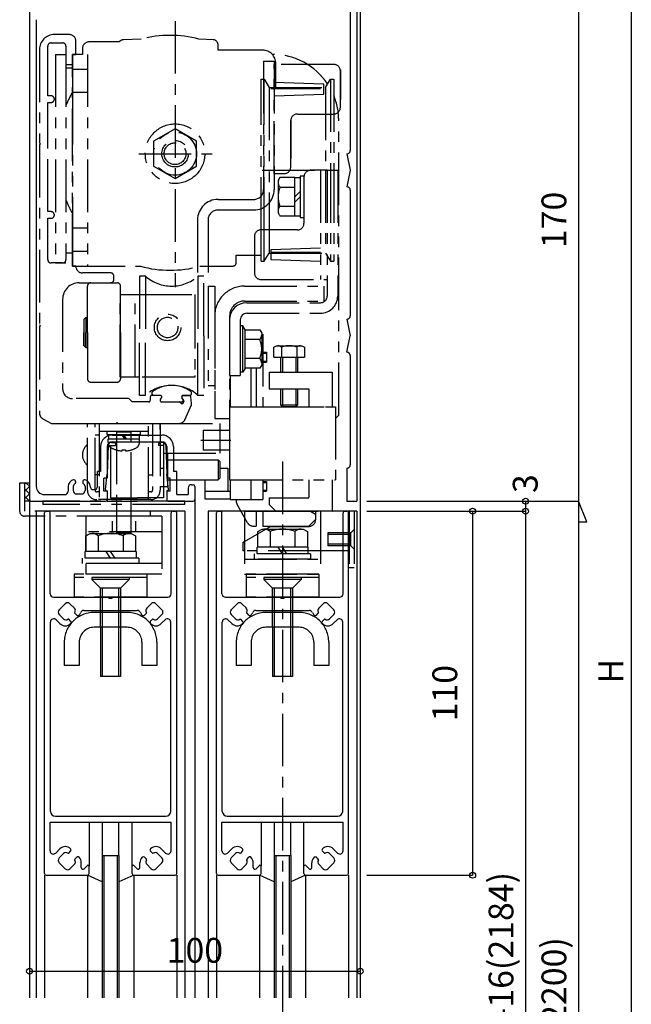
# Model space of a CAD drawing. Extents: x 5 to 956, y 5 to 1240.
# Drawn here: x 246 to 431, y 777 to 1074 of the extents above; entities that cross this region are included whole.
import ezdxf
from ezdxf.enums import TextEntityAlignment as Align

# ---------------------------------------------------------------- set-up
doc = ezdxf.new("R2010")
doc.units = 0
doc.header["$LTSCALE"] = 0.5
for name, pattern in [('CENTER', [50.8, 31.75, -6.35, 6.35, -6.35]), ('DASHED', [19.05, 12.7, -6.35]), ('PHANTOM', [63.5, 31.75, -6.35, 6.35, -6.35, 6.35, -6.35])]:
    doc.linetypes.add(name, pattern=pattern)
doc.layers.add('DANMEN', color=7, linetype='CONTINUOUS')
doc.layers.add('SUNPO', color=1, linetype='CONTINUOUS')
doc.styles.get("Standard").update_dxf_attribs({"font": 'txt.shx', "bigfont": 'extfont.shx'})

msp = doc.modelspace()

# ---------------------------------------------------------------- linework, layer by layer
at = {"layer": 'DANMEN', "color": 7, "linetype": 'CONTINUOUS'}
for p, q in [((348.44, 1098.66), (348.44, 928.66)), ((346.44, 1094.66), (346.44, 1034.66)), ((249.44, 1083.66), (249.44, 929.16)), ((349.44, 1082.16), (349.44, 778.66)), ((251.44, 1074.16), (251.44, 933.16)), ((345.44, 1033.66), (346.44, 1028.66)), ((346.44, 1028.66), (345.44, 1023.66)), ((346.44, 1022.66), (346.44, 984.66)), ((309.94, 983.46), (309.94, 966.66)), ((313.14, 983.46), (313.14, 966.66)), ((345.44, 983.66), (346.44, 978.66)), ((345.44, 973.66), (346.44, 978.66)), ((346.44, 972.66), (346.44, 939.66)), ((309.94, 966.66), (313.14, 966.66)), ((274.21, 946.46), (274.94, 946.46)), ((274.44, 948.66), (289.44, 948.66)), ((274.44, 946.66), (289.44, 946.66)), ((289.68, 946.46), (288.94, 946.46)), ((270.94, 945.16), (270.94, 937.66)), ((273.21, 945.49), (272.94, 936.86)), ((272.94, 945.16), (272.94, 935.66)), ((273.94, 945.46), (275.44, 945.46)), ((273.94, 945.46), (273.94, 929.66)), ((275.44, 945.96), (275.44, 945.46)), ((288.44, 945.96), (288.44, 945.46)), ((289.94, 945.46), (288.44, 945.46)), ((289.94, 945.46), (289.94, 929.66)), ((290.67, 945.49), (290.94, 936.86)), ((290.94, 945.16), (290.94, 935.66)), ((292.94, 945.16), (292.94, 937.66)), ((270.94, 937.66), (269.94, 937.66)), ((269.94, 933.16), (269.94, 937.66)), ((293.94, 937.66), (292.94, 937.66)), ((293.94, 930.66), (293.94, 937.66)), ((345.44, 938.66), (345.44, 928.66)), ((247.94, 933.9), (248.21, 934.16)), ((249.44, 933.17), (248.45, 934.16)), ((263.34, 934.66), (263.34, 934.2)), ((265.54, 934.66), (265.54, 934.2)), ((272.94, 935.66), (271.94, 935.66)), ((271.94, 931.66), (271.94, 935.66)), ((272.45, 932.2), (272.94, 936.86)), ((291.44, 932.2), (290.94, 936.86)), ((291.94, 935.66), (290.94, 935.66)), ((291.94, 931.66), (291.94, 935.66)), ((247.94, 931.65), (249.44, 933.15)), ((249.44, 930.92), (247.94, 932.42)), ((261.14, 933.19), (261.14, 931.66)), ((262.64, 933.11), (262.64, 931.86)), ((266.24, 933.11), (266.24, 931.86)), ((267.74, 933.19), (267.74, 933.16)), ((268.74, 932.16), (268.94, 932.16)), ((272.94, 931.66), (271.94, 931.66)), ((272.63, 931.89), (272.94, 931.76)), ((272.94, 931.76), (272.94, 928.66)), ((272.94, 931.66), (272.94, 929.16)), ((291.25, 931.89), (290.94, 931.76)), ((290.94, 931.76), (290.94, 928.66)), ((290.94, 931.66), (290.94, 929.16)), ((291.94, 931.66), (290.94, 931.66)), ((297.44, 932.66), (297.44, 930.66)), ((298.44, 933.66), (298.94, 933.66)), ((299.44, 933.16), (299.44, 929.16)), ((247.94, 929.41), (249.44, 930.91)), ((249.44, 928.68), (247.94, 930.18)), ((249.44, 929.16), (249.44, 778.66)), ((249.94, 928.66), (272.44, 928.66)), ((253.94, 930.66), (260.14, 930.66)), ((263.64, 930.86), (265.24, 930.86)), ((272.94, 928.66), (281.94, 928.66)), ((273.94, 929.66), (281.94, 929.66)), ((289.94, 929.66), (281.94, 929.66)), ((290.94, 928.66), (281.94, 928.66)), ((291.44, 928.66), (298.94, 928.66)), ((293.94, 930.66), (297.44, 930.66)), ((299.44, 929.16), (299.44, 778.66)), ((345.44, 928.66), (348.44, 928.66)), ((296.44, 925.66), (251.44, 925.66)), ((251.44, 925.66), (251.44, 778.66)), ((254.44, 925.66), (255.14, 925.66)), ((292.74, 925.66), (293.44, 925.66)), ((296.44, 925.66), (296.44, 778.66)), ((348.44, 925.66), (303.44, 925.66)), ((303.44, 925.66), (303.44, 778.66)), ((306.44, 925.66), (307.14, 925.66)), ((344.74, 925.66), (345.44, 925.66)), ((348.44, 925.66), (348.44, 778.66)), ((253.94, 816.16), (253.94, 925.16)), ((255.64, 900.66), (255.64, 925.16)), ((289.45, 924.16), (266.45, 924.16)), ((266.45, 924.16), (266.45, 913.46)), ((292.24, 900.66), (292.24, 925.16)), ((293.94, 816.16), (293.94, 925.16)), ((305.94, 816.16), (305.94, 925.16)), ((307.64, 900.66), (307.64, 925.16)), ((344.24, 900.66), (344.24, 925.16)), ((345.94, 816.16), (345.94, 925.16)), ((266.45, 909.86), (266.45, 906.66)), ((289.45, 906.66), (266.45, 906.66)), ((256.64, 899.66), (273.44, 899.66)), ((273.44, 899.36), (273.44, 899.66)), ((273.44, 899.36), (274.44, 899.36)), ((274.44, 899.36), (274.44, 899.66)), ((274.44, 899.66), (291.24, 899.66)), ((308.64, 899.66), (325.44, 899.66)), ((325.44, 899.36), (325.44, 899.66)), ((325.44, 899.36), (326.44, 899.36)), ((326.44, 899.36), (326.44, 899.66)), ((326.44, 899.66), (343.24, 899.66)), ((258.4, 895.87), (260.24, 897.71)), ((261.65, 897.71), (263, 896.36)), ((265.85, 895.66), (282.03, 895.66)), ((284.89, 896.36), (286.24, 897.71)), ((287.65, 897.71), (289.49, 895.87)), ((310.4, 895.87), (312.24, 897.71)), ((313.65, 897.71), (315, 896.36)), ((317.85, 895.66), (334.03, 895.66)), ((336.89, 896.36), (338.24, 897.71)), ((339.65, 897.71), (341.49, 895.87)), ((258.61, 891.7), (257.45, 892.86)), ((259.74, 893.11), (258.4, 894.45)), ((261.86, 892.4), (261.29, 892.98)), ((263.12, 894.82), (263.7, 894.24)), ((284.19, 894.24), (284.76, 894.82)), ((286.6, 892.98), (286.03, 892.4)), ((289.49, 894.45), (288.15, 893.11)), ((290.44, 892.86), (289.28, 891.7)), ((310.61, 891.7), (309.45, 892.86)), ((311.74, 893.11), (310.4, 894.45)), ((313.86, 892.4), (313.29, 892.98)), ((315.12, 894.82), (315.7, 894.24)), ((336.19, 894.24), (336.76, 894.82)), ((338.6, 892.98), (338.03, 892.4)), ((341.49, 894.45), (340.15, 893.11)), ((342.44, 892.86), (341.28, 891.7)), ((255.74, 834.96), (255.74, 892.15)), ((292.14, 834.96), (292.14, 892.15)), ((307.74, 834.96), (307.74, 892.15)), ((344.14, 834.96), (344.14, 892.15)), ((257.24, 833.46), (290.64, 833.46)), ((309.24, 833.46), (342.64, 833.46)), ((255.64, 823.07), (255.64, 831.66)), ((255.64, 831.66), (292.24, 831.66)), ((267.44, 831.66), (267.44, 818.36)), ((271.44, 831.66), (271.44, 821.66)), ((276.44, 821.66), (276.44, 831.66)), ((280.44, 818.36), (280.44, 831.66)), ((292.24, 823.07), (292.24, 831.66)), ((307.64, 823.07), (307.64, 831.66)), ((307.64, 831.66), (344.24, 831.66)), ((319.44, 831.66), (319.44, 818.36)), ((323.44, 831.66), (323.44, 821.66)), ((328.44, 821.66), (328.44, 831.66)), ((332.44, 818.36), (332.44, 831.66)), ((344.24, 823.07), (344.24, 831.66)), ((257.35, 822.37), (258.61, 823.63)), ((258.4, 820.87), (259.74, 822.21)), ((261.29, 822.34), (261.86, 822.92)), ((271.44, 821.66), (276.44, 821.66)), ((271.44, 821.66), (271.44, 778.66)), ((271.94, 821.66), (271.94, 778.66)), ((275.94, 821.66), (275.94, 778.66)), ((276.44, 821.66), (276.44, 778.66)), ((286.03, 822.92), (286.6, 822.34)), ((288.15, 822.21), (289.49, 820.87)), ((289.28, 823.63), (290.54, 822.37)), ((309.35, 822.37), (310.61, 823.63)), ((310.4, 820.87), (311.74, 822.21)), ((313.29, 822.34), (313.86, 822.92)), ((323.44, 821.66), (328.44, 821.66)), ((323.44, 821.66), (323.44, 778.66)), ((323.94, 821.66), (323.94, 778.66)), ((327.94, 821.66), (327.94, 778.66)), ((328.44, 821.66), (328.44, 778.66)), ((338.03, 822.92), (338.6, 822.34)), ((340.15, 822.21), (341.49, 820.87)), ((341.28, 823.63), (342.54, 822.37)), ((260.24, 817.61), (258.4, 819.45)), ((263, 818.96), (261.65, 817.61)), ((263.7, 821.08), (263.12, 820.5)), ((265.08, 817.96), (265.08, 819.45)), ((266.94, 818.58), (265.93, 817.6)), ((267.44, 816.16), (267.44, 818.36)), ((280.44, 816.16), (280.44, 818.36)), ((280.95, 818.58), (281.96, 817.6)), ((282.81, 817.96), (282.81, 819.45)), ((284.76, 820.5), (284.19, 821.08)), ((286.24, 817.61), (284.89, 818.96)), ((289.49, 819.45), (287.65, 817.61)), ((312.24, 817.61), (310.4, 819.45)), ((315, 818.96), (313.65, 817.61)), ((315.7, 821.08), (315.12, 820.5)), ((317.08, 817.96), (317.08, 819.45)), ((318.94, 818.58), (317.93, 817.6)), ((319.44, 816.16), (319.44, 818.36)), ((332.44, 816.16), (332.44, 818.36)), ((332.95, 818.58), (333.96, 817.6)), ((334.81, 817.96), (334.81, 819.45)), ((336.76, 820.5), (336.19, 821.08)), ((338.24, 817.61), (336.89, 818.96)), ((341.49, 819.45), (339.65, 817.61)), ((253.94, 815.66), (253.94, 778.66)), ((254.44, 815.66), (266.94, 815.66)), ((271.44, 813.66), (266.94, 815.66)), ((266.94, 815.66), (266.94, 778.66)), ((280.94, 815.66), (276.44, 813.66)), ((280.94, 815.66), (293.44, 815.66)), ((280.94, 815.66), (280.94, 778.66)), ((293.94, 815.66), (293.94, 778.66)), ((305.94, 815.66), (305.94, 778.66)), ((306.44, 815.66), (318.94, 815.66)), ((323.44, 813.66), (318.94, 815.66)), ((318.94, 815.66), (318.94, 778.66)), ((332.94, 815.66), (328.44, 813.66)), ((332.94, 815.66), (345.44, 815.66)), ((332.94, 815.66), (332.94, 778.66)), ((345.94, 815.66), (345.94, 778.66))]:
    msp.add_line(p, q, dxfattribs=at)
at = {"layer": 'DANMEN', "color": 7, "linetype": 'CENTER'}
for p, q in [((293.44, 1073.73), (293.44, 993.36)), ((282.44, 1033.67), (307.34, 1033.67)), ((325.94, 940.64), (325.94, 569.04)), ((262.94, 906.66), (262.94, 899.66)), ((284.94, 906.66), (262.94, 906.66)), ((284.94, 905.66), (262.94, 905.66)), ((268.29, 905.66), (268.29, 905.01)), ((279.59, 905.66), (268.29, 905.66)), ((279.59, 905.01), (268.29, 905.01)), ((268.29, 905.01), (270.94, 902.36)), ((279.59, 905.01), (276.94, 902.36)), ((279.59, 905.66), (279.59, 905.01)), ((284.94, 906.66), (284.94, 899.66)), ((314.94, 906.66), (314.94, 899.66)), ((336.94, 906.66), (314.94, 906.66)), ((336.94, 905.66), (314.94, 905.66)), ((320.29, 905.66), (320.29, 905.01)), ((331.59, 905.66), (320.29, 905.66)), ((331.59, 905.01), (320.29, 905.01)), ((320.29, 905.01), (322.94, 902.36)), ((331.59, 905.01), (328.94, 902.36)), ((331.59, 905.66), (331.59, 905.01)), ((336.94, 906.66), (336.94, 899.66)), ((276.94, 902.36), (270.94, 902.36)), ((270.94, 890.57), (270.94, 902.36)), ((271.54, 890.57), (271.54, 902.36)), ((276.34, 902.36), (276.34, 890.57)), ((276.94, 902.36), (276.94, 890.57)), ((328.94, 902.36), (322.94, 902.36)), ((322.94, 890.57), (322.94, 902.36)), ((323.54, 890.57), (323.54, 902.36)), ((328.34, 902.36), (328.34, 890.57)), ((328.94, 902.36), (328.94, 890.57)), ((284.94, 899.66), (262.94, 899.66)), ((336.94, 899.66), (314.94, 899.66)), ((278.94, 895.07), (268.94, 895.07)), ((330.94, 895.07), (320.94, 895.07)), ((278.94, 890.57), (268.94, 890.57)), ((270.94, 890.57), (270.94, 875.66)), ((271.54, 875.66), (271.54, 890.57)), ((276.34, 890.57), (276.34, 875.66)), ((276.94, 890.57), (276.94, 875.66)), ((330.94, 890.57), (320.94, 890.57)), ((322.94, 890.57), (322.94, 875.66)), ((323.54, 875.66), (323.54, 890.57)), ((328.34, 890.57), (328.34, 875.66)), ((328.94, 890.57), (328.94, 875.66)), ((259.94, 886.07), (259.94, 879.07)), ((264.44, 886.07), (264.44, 879.07)), ((283.44, 886.07), (283.44, 879.07)), ((287.94, 886.07), (287.94, 879.07)), ((311.94, 886.07), (311.94, 879.07)), ((316.44, 886.07), (316.44, 879.07)), ((335.44, 886.07), (335.44, 879.07)), ((339.94, 886.07), (339.94, 879.07)), ((264.44, 879.07), (259.94, 879.07)), ((287.94, 879.07), (283.44, 879.07)), ((316.44, 879.07), (311.94, 879.07)), ((339.94, 879.07), (335.44, 879.07)), ((276.94, 875.66), (270.94, 875.66)), ((328.94, 875.66), (322.94, 875.66))]:
    msp.add_line(p, q, dxfattribs=at)
at = {"layer": 'DANMEN', "color": 7, "linetype": 'PHANTOM'}
for p, q in [((261.44, 1069.66), (256.94, 1069.66)), ((261.44, 1069.66), (256.94, 1069.66)), ((283.22, 1068.28), (277.87, 1068.09)), ((304.97, 1068.11), (300.67, 1068.28)), ((252.44, 1065.16), (252.44, 1036.96)), ((252.44, 1065.16), (252.44, 1036.96)), ((254.94, 1051.16), (254.94, 1066.16)), ((254.94, 1051.16), (254.94, 1066.16)), ((255.94, 1067.16), (259.44, 1067.16)), ((255.94, 1067.16), (259.44, 1067.16)), ((260.44, 1066.16), (260.44, 1060.66)), ((260.44, 1066.16), (260.44, 1060.66)), ((260.44, 1066.16), (260.44, 1059.66)), ((263.44, 1063.66), (263.44, 1067.66)), ((263.44, 1063.66), (263.44, 1067.66)), ((263.44, 1063.66), (263.44, 1067.66)), ((265.44, 1065.44), (265.44, 1063.66)), ((276.47, 1067.44), (267.44, 1067.44)), ((306.44, 1064.95), (306.44, 1066.58)), ((257.24, 1063.66), (260.44, 1063.66)), ((257.24, 1063.66), (257.24, 1000.66)), ((260.44, 1063.66), (260.44, 1000.66)), ((262.44, 1063.66), (263.44, 1063.66)), ((262.44, 1060.66), (262.44, 1063.66)), ((262.44, 1063.66), (263.44, 1063.66)), ((262.44, 1060.66), (262.44, 1063.66)), ((262.44, 1063.66), (263.44, 1063.66)), ((262.44, 1059.66), (262.44, 1063.66)), ((265.44, 1063.66), (262.44, 1063.66)), ((262.44, 1063.66), (262.44, 1052.32)), ((262.44, 999.66), (262.44, 1063.66)), ((266.94, 1063.66), (266.94, 999.66)), ((319.94, 1064.95), (306.44, 1064.95)), ((322.89, 1063.66), (322.94, 1063.66)), ((260.44, 1060.66), (262.44, 1060.66)), ((260.44, 1060.66), (262.44, 1060.66)), ((260.44, 1059.66), (262.44, 1059.66)), ((266.94, 1059.16), (262.44, 1059.16)), ((320.24, 1061.66), (323.44, 1061.66)), ((320.24, 1061.66), (320.24, 1022.86)), ((323.44, 1061.66), (323.44, 1022.86)), ((341.44, 1060.66), (323.44, 1060.66)), ((323.44, 1027.66), (323.44, 1060.66)), ((323.94, 1053.66), (323.94, 1060.95)), ((319.44, 1056.16), (320.44, 1056.16)), ((319.44, 1010.66), (319.44, 1056.16)), ((320.44, 1056.16), (321.94, 1053.66)), ((320.44, 1010.66), (320.44, 1056.16)), ((338.94, 1053.66), (340.44, 1056.16)), ((340.44, 1056.16), (341.44, 1056.16)), ((340.44, 1056.16), (340.44, 1028.66)), ((341.44, 1056.16), (341.44, 1028.66)), ((343.44, 1059.03), (343.44, 1050.03)), ((343.44, 1047.66), (343.44, 1058.66)), ((321.94, 1053.66), (338.94, 1053.66)), ((321.94, 1053.66), (321.94, 1010.66)), ((322.44, 1053.38), (337.44, 1053.38)), ((338.44, 1054.66), (323.44, 1055.16)), ((338.44, 1051.66), (338.44, 1054.66)), ((338.94, 1053.66), (338.94, 1028.66)), ((255.94, 1051.16), (254.94, 1051.16)), ((255.94, 1051.16), (254.94, 1051.16)), ((262.44, 1052.32), (262.44, 1015.56)), ((266.94, 1052.16), (262.44, 1052.16)), ((323.44, 1051.16), (338.44, 1051.66)), ((254.94, 1049.16), (255.94, 1049.16)), ((254.94, 1049.16), (255.94, 1049.16)), ((254.94, 1035.87), (254.94, 1049.16)), ((254.94, 1035.87), (254.94, 1049.16)), ((328.44, 1044.23), (328.44, 1032.23)), ((330.44, 1045.66), (341.44, 1045.66)), ((328.44, 1029.66), (328.44, 1043.66)), ((342.94, 954.66), (342.94, 1043.66)), ((293.44, 1041.17), (286.94, 1037.42)), ((299.94, 1037.42), (293.44, 1041.17)), ((252.44, 1036.96), (252.74, 1036.66)), ((252.44, 1036.96), (252.74, 1036.66)), ((252.74, 1036.66), (252.44, 1036.36)), ((252.74, 1036.66), (252.44, 1036.36)), ((252.44, 1036.36), (252.44, 981.96)), ((252.44, 1036.36), (252.44, 981.96)), ((254.94, 1016.16), (254.94, 1036.36)), ((254.94, 1016.16), (254.94, 1036.36)), ((286.94, 1037.42), (286.94, 1029.91)), ((299.94, 1029.91), (299.94, 1037.42)), ((286.94, 1029.91), (293.44, 1026.16)), ((293.44, 1026.16), (299.94, 1029.91)), ((319.79, 1028.66), (343.13, 1028.66)), ((323.44, 1027.66), (326.44, 1027.66)), ((325.09, 1026.43), (324.64, 1025.66)), ((329.64, 1026.43), (325.09, 1026.43)), ((329.64, 1026.43), (331.24, 1026.43)), ((329.64, 1014.89), (329.64, 1026.43)), ((332.44, 1026.93), (331.24, 1026.93)), ((331.24, 1026.93), (331.24, 1014.39)), ((332.44, 1026.66), (332.44, 1012.66)), ((339.44, 1028.66), (334.44, 1028.66)), ((337.44, 1028.66), (337.44, 995.66)), ((338.94, 1028.66), (338.94, 1003.66)), ((339.44, 1028.66), (342.64, 1028.66)), ((339.44, 1028.66), (339.44, 990.66)), ((340.44, 1028.66), (340.44, 1001.16)), ((341.44, 1028.66), (341.44, 1001.16)), ((342.64, 1028.66), (342.64, 990.66)), ((324.64, 1025.66), (324.64, 1015.66)), ((325.09, 1023.55), (329.64, 1023.55)), ((329.64, 1020.66), (331.24, 1022.26)), ((329.64, 1019.06), (331.24, 1020.66)), ((306.44, 1019.86), (317.24, 1019.86)), ((325.09, 1017.77), (329.64, 1017.77)), ((255.94, 1016.16), (254.94, 1016.16)), ((255.94, 1016.16), (254.94, 1016.16)), ((262.44, 1015.56), (262.44, 999.66)), ((306.44, 1016.66), (317.24, 1016.66)), ((325.09, 1014.89), (329.64, 1014.89)), ((329.64, 1014.89), (331.24, 1014.89)), ((254.94, 1014.16), (255.94, 1014.16)), ((254.94, 1014.16), (255.94, 1014.16)), ((254.94, 1001.66), (254.94, 1014.16)), ((254.94, 1001.66), (254.94, 1014.16)), ((300.24, 1013.66), (300.24, 996.27)), ((303.44, 1013.66), (303.44, 996.06)), ((331.24, 1014.39), (332.44, 1014.39)), ((266.94, 1011.16), (262.44, 1011.16)), ((317.44, 1008.66), (317.44, 997.66)), ((330.44, 1010.66), (319.44, 1010.66)), ((319.44, 1001.16), (319.44, 1010.66)), ((320.44, 1001.16), (320.44, 1010.66)), ((321.94, 1010.66), (321.94, 1003.66)), ((260.44, 1003.66), (260.44, 1001.66)), ((262.44, 1003.66), (260.44, 1003.66)), ((262.44, 1003.66), (260.44, 1003.66)), ((260.44, 1003.66), (260.44, 1001.66)), ((266.94, 1004.16), (262.44, 1004.16)), ((262.44, 999.66), (262.44, 1003.66)), ((262.44, 999.66), (262.44, 1003.66)), ((311.94, 1000.73), (311.94, 1002.97)), ((311.94, 1002.97), (317.44, 1002.97)), ((317.44, 1002.97), (319.44, 1002.97)), ((320.44, 1001.16), (321.94, 1003.66)), ((321.94, 1003.66), (338.94, 1003.66)), ((337.44, 1005.16), (322.44, 1004.66)), ((322.44, 1004.66), (322.44, 1001.66)), ((322.44, 1003.93), (337.44, 1003.93)), ((338.94, 1003.66), (340.44, 1001.16)), ((259.44, 1000.66), (255.94, 1000.66)), ((257.24, 1000.66), (260.44, 1000.66)), ((263.44, 999.66), (262.44, 999.66)), ((263.44, 999.66), (262.44, 999.66)), ((262.44, 999.66), (282.99, 999.66)), ((300.9, 999.66), (310.97, 999.73)), ((319.44, 1001.16), (320.44, 1001.16)), ((322.44, 1001.66), (337.44, 1001.16)), ((340.44, 1001.16), (341.44, 1001.16)), ((273.94, 997.66), (265.44, 997.66)), ((274.94, 995.66), (274.94, 996.65)), ((284.51, 996.66), (282.69, 996.66)), ((282.69, 996.66), (282.69, 978.66)), ((284.51, 996.66), (284.51, 978.66)), ((302.19, 996.66), (300.38, 996.66)), ((300.38, 996.66), (300.38, 978.66)), ((302.19, 978.66), (302.19, 996.66)), ((264.44, 994.66), (273.94, 994.66)), ((266.94, 979.66), (266.94, 993.66)), ((267.94, 994.66), (275.94, 994.66)), ((273.89, 994.68), (273.86, 994.68)), ((276.94, 979.66), (276.94, 993.66)), ((303.44, 993.66), (305.44, 993.66)), ((303.44, 993.66), (303.44, 963.66)), ((305.44, 993.66), (305.44, 953.66)), ((314.44, 993.66), (338.44, 993.66)), ((314.44, 993.66), (338.44, 993.66)), ((319.44, 995.66), (339.44, 995.66)), ((338.44, 993.66), (338.44, 989.16)), ((338.44, 993.66), (338.44, 989.16)), ((276.89, 966.16), (276.89, 991.16)), ((276.89, 966.16), (276.89, 991.16)), ((276.89, 991.16), (282.69, 991.16)), ((281.39, 966.16), (281.39, 991.16)), ((282.69, 991.16), (299.39, 991.16)), ((299.39, 991.16), (299.39, 990.66)), ((259.44, 989.66), (259.44, 962.66)), ((299.39, 990.66), (299.39, 966.66)), ((314.44, 989.16), (338.44, 989.16)), ((314.44, 989.16), (338.44, 989.16)), ((315.14, 988.66), (337.44, 988.66)), ((315.14, 985.46), (337.44, 985.46)), ((252.44, 981.96), (252.74, 981.66)), ((265.84, 983.66), (265.84, 975.66)), ((265.84, 983.66), (265.84, 979.66)), ((266.44, 984.16), (265.94, 983.66)), ((266.44, 984.16), (265.94, 983.66)), ((266.44, 984.16), (266.94, 984.16)), ((266.44, 984.16), (266.44, 975.16)), ((266.44, 984.16), (266.94, 984.16)), ((266.44, 984.16), (266.44, 979.66)), ((305.44, 984.66), (305.44, 953.66)), ((309.94, 984.66), (309.94, 953.66)), ((309.94, 984.66), (309.94, 935.16)), ((252.74, 981.66), (252.44, 981.36)), ((252.44, 981.35), (252.44, 955.32)), ((265.84, 975.66), (265.84, 979.66)), ((266.44, 975.16), (266.44, 979.66)), ((266.94, 979.66), (266.94, 965.66)), ((276.94, 979.66), (276.94, 965.66)), ((313.94, 981.66), (313.14, 981.66)), ((313.14, 981.66), (313.14, 967.66)), ((314.64, 980.43), (313.94, 981.66)), ((313.94, 967.66), (313.94, 981.66)), ((314.64, 968.89), (314.64, 980.43)), ((314.64, 980.43), (319.06, 980.43)), ((319.06, 980.43), (319.64, 979.42)), ((319.64, 979.42), (319.64, 969.9)), ((319.94, 979.16), (319.94, 957.16)), ((282.69, 960.66), (282.69, 978.66)), ((284.51, 960.66), (284.51, 978.66)), ((300.38, 960.66), (300.38, 978.66)), ((302.19, 978.66), (302.19, 960.66)), ((319.06, 977.55), (314.64, 977.55)), ((265.94, 975.66), (266.44, 975.16)), ((266.44, 975.16), (265.94, 975.66)), ((266.44, 975.16), (266.94, 975.16)), ((266.44, 975.16), (266.94, 975.16)), ((319.94, 973.66), (321.14, 973.66)), ((319.94, 973.36), (321.14, 973.36)), ((321.14, 973.66), (321.14, 970.66)), ((323.32, 975.19), (324.13, 975.66)), ((323.32, 972.16), (323.32, 975.19)), ((324.13, 975.66), (331.75, 975.66)), ((325.63, 975.19), (325.63, 972.16)), ((330.25, 975.19), (330.25, 972.16)), ((331.75, 975.66), (332.56, 975.19)), ((332.56, 975.19), (332.56, 972.16)), ((319.06, 971.77), (314.64, 971.77)), ((319.64, 969.9), (319.06, 968.89)), ((319.94, 970.96), (321.14, 970.96)), ((319.94, 970.66), (321.14, 970.66)), ((323.32, 972.16), (332.56, 972.16)), ((325.44, 967.66), (325.44, 972.16)), ((325.94, 972.16), (325.94, 967.66)), ((329.94, 972.16), (329.94, 967.66)), ((330.44, 972.16), (330.44, 967.66)), ((313.94, 967.66), (313.14, 967.66)), ((314.64, 968.89), (313.94, 967.66)), ((319.06, 968.89), (314.64, 968.89)), ((316.34, 968.89), (316.34, 957.16)), ((317.94, 968.89), (317.94, 957.16)), ((321.94, 967.66), (321.94, 962.66)), ((321.94, 967.66), (325.94, 967.66)), ((325.44, 967.66), (340.94, 967.66)), ((340.94, 967.66), (340.94, 957.16)), ((267.94, 964.66), (275.94, 964.66)), ((282.69, 966.16), (276.89, 966.16)), ((299.39, 966.16), (282.69, 966.16)), ((299.39, 966.66), (299.39, 966.16)), ((310.14, 966.66), (310.14, 957.16)), ((286.44, 961.41), (286.44, 961.16)), ((298.44, 961.16), (298.44, 961.41)), ((303.44, 963.66), (305.44, 963.66)), ((321.94, 962.66), (325.94, 962.66)), ((325.44, 962.66), (333.94, 962.66)), ((325.44, 957.66), (325.44, 962.66)), ((325.94, 962.66), (325.94, 957.16)), ((329.94, 962.66), (329.94, 957.16)), ((330.44, 962.66), (330.44, 957.66)), ((333.94, 962.66), (333.94, 957.16)), ((279.44, 959.66), (262.44, 959.66)), ((280.44, 958.66), (279.44, 959.66)), ((285.44, 958.66), (280.44, 958.66)), ((284.51, 960.66), (282.69, 960.66)), ((285.94, 960.16), (285.94, 959.17)), ((288.94, 960.66), (286.44, 960.66)), ((289.04, 959.46), (289.34, 959.86)), ((289.44, 958.66), (295.44, 958.66)), ((295.91, 959.37), (295.54, 959.86)), ((295.91, 959.37), (296.05, 958.66)), ((295.94, 960.66), (297.94, 960.66)), ((297.71, 960.63), (295.96, 960.63)), ((298.26, 960.23), (298.11, 960.43)), ((298.44, 958.21), (298.26, 960.23)), ((302.19, 960.66), (300.38, 960.66)), ((296.39, 953.26), (298.37, 957.83)), ((309.94, 957.16), (309.94, 935.16)), ((309.94, 957.16), (341.94, 957.16)), ((309.94, 957.16), (341.94, 957.16)), ((319.94, 957.16), (341.94, 957.16)), ((330.44, 957.66), (325.44, 957.66)), ((325.94, 957.16), (325.44, 957.66)), ((329.94, 957.16), (325.94, 957.16)), ((330.44, 957.66), (329.94, 957.16)), ((341.94, 957.16), (341.94, 935.16)), ((341.94, 957.16), (341.94, 935.16)), ((341.94, 957.16), (341.94, 935.16)), ((253.47, 953.57), (256.04, 952.14)), ((256.05, 952.16), (275.64, 952.16)), ((256.05, 952.16), (275.64, 952.16)), ((266.94, 952.16), (269.24, 952.16)), ((266.94, 931.96), (266.94, 952.16)), ((269.24, 931.96), (269.24, 952.16)), ((270.44, 952.16), (270.44, 929.16)), ((270.44, 952.16), (285.44, 952.16)), ((275.64, 952.16), (275.94, 952.46)), ((275.64, 952.16), (275.94, 952.46)), ((275.94, 952.46), (276.24, 952.16)), ((275.94, 952.46), (276.24, 952.16)), ((276.24, 952.16), (294.61, 952.16)), ((276.24, 952.16), (294.61, 952.16)), ((285.44, 929.16), (285.44, 952.16)), ((286.64, 952.16), (288.94, 952.16)), ((286.64, 952.16), (286.64, 931.96)), ((288.94, 950.36), (288.94, 952.16)), ((288.94, 952.16), (306.94, 952.16)), ((288.94, 952.16), (288.94, 931.96)), ((305.44, 953.66), (309.94, 953.66)), ((305.44, 953.66), (309.94, 953.66)), ((306.94, 952.16), (306.94, 943.16)), ((341.94, 953.66), (342.94, 954.66)), ((270.44, 949.86), (285.44, 949.86)), ((272.94, 948.86), (272.94, 949.86)), ((272.94, 949.86), (282.94, 949.86)), ((275.69, 949.66), (280.19, 949.66)), ((275.69, 949.66), (275.69, 927.66)), ((280.19, 927.66), (280.19, 949.66)), ((282.94, 948.86), (282.94, 949.86)), ((301.94, 950.16), (306.94, 950.16)), ((301.94, 950.16), (301.94, 944.16)), ((306.94, 950.16), (309.94, 950.16)), ((270.44, 948.66), (269.24, 948.66)), ((272.94, 948.86), (282.94, 948.86)), ((273.19, 946.51), (273.19, 947.56)), ((273.19, 947.56), (282.69, 947.56)), ((273.34, 948.86), (273.34, 947.56)), ((273.34, 948.86), (282.54, 948.86)), ((273.34, 947.56), (282.54, 947.56)), ((277.28, 948.86), (278.15, 947.56)), ((277.74, 948.86), (278.61, 947.56)), ((282.54, 948.86), (282.54, 947.56)), ((282.69, 946.51), (282.69, 947.56)), ((285.44, 948.66), (286.64, 948.66)), ((288.94, 946.66), (289.94, 946.66)), ((289.94, 946.66), (289.94, 938.66)), ((301.19, 947.16), (310.32, 947.16)), ((277.44, 943.86), (277.44, 944.16)), ((277.44, 944.16), (278.44, 944.16)), ((278.44, 944.16), (278.44, 943.86)), ((289.94, 943.16), (291.19, 943.16)), ((289.94, 943.16), (306.94, 943.16)), ((291.19, 943.16), (291.19, 933.16)), ((301.94, 944.16), (306.94, 944.16)), ((306.94, 944.16), (309.94, 944.16)), ((291.19, 941.16), (306.44, 941.16)), ((306.94, 940.66), (306.44, 941.16)), ((306.44, 941.16), (306.44, 935.16)), ((306.94, 940.66), (306.94, 935.66)), ((288.94, 938.66), (289.94, 938.66)), ((306.94, 938.66), (309.44, 938.66)), ((309.44, 938.66), (309.44, 931.66)), ((247.94, 934.16), (246.44, 934.16)), ((246.44, 934.16), (246.44, 925.66)), ((247.94, 934.16), (247.94, 925.66)), ((249.44, 934.16), (247.94, 934.16)), ((249.44, 934.16), (249.44, 928.66)), ((270.44, 936.66), (269.24, 936.66)), ((285.44, 936.66), (286.64, 936.66)), ((291.19, 935.16), (306.44, 935.16)), ((302.44, 935.16), (302.44, 933.56)), ((306.44, 935.16), (306.94, 935.66)), ((309.94, 935.16), (341.94, 935.16)), ((309.94, 935.16), (341.94, 935.16)), ((310.14, 935.16), (310.14, 929.16)), ((316.34, 935.16), (316.34, 929.16)), ((319.94, 935.16), (319.94, 929.16)), ((319.94, 934.66), (321.14, 934.66)), ((319.94, 934.36), (321.14, 934.36)), ((321.14, 934.66), (321.14, 931.66)), ((333.94, 935.16), (333.94, 929.86)), ((340.94, 935.16), (340.94, 925.66)), ((270.44, 931.46), (269.74, 931.46)), ((286.14, 931.46), (285.44, 931.46)), ((288.94, 933.16), (291.19, 933.16)), ((302.44, 933.56), (302.44, 929.36)), ((302.44, 931.66), (309.94, 931.66)), ((319.94, 931.96), (321.14, 931.96)), ((319.94, 931.66), (321.14, 931.66)), ((249.44, 928.66), (247.94, 928.66)), ((249.44, 928.66), (249.44, 928.66)), ((253.44, 928.66), (253.44, 927.66)), ((296.44, 928.66), (253.44, 928.66)), ((286.14, 929.16), (269.74, 929.16)), ((296.44, 927.66), (296.44, 928.66)), ((302.44, 929.36), (309.94, 929.36)), ((310.14, 929.16), (319.94, 929.16)), ((311.94, 929.16), (311.94, 928.69)), ((321.94, 929.66), (321.94, 927.66)), ((321.94, 929.66), (333.74, 929.66)), ((279.59, 925.66), (247.94, 925.66)), ((296.44, 927.66), (253.44, 927.66)), ((275.69, 927.66), (275.69, 924.16)), ((285.94, 925.66), (278.54, 925.66)), ((280.19, 924.16), (280.19, 927.66)), ((285.94, 925.66), (285.94, 924.16)), ((314.44, 923.79), (312.21, 927.7)), ((314.44, 925.66), (314.44, 906.66)), ((314.44, 925.66), (337.44, 925.66)), ((317.94, 925.66), (317.94, 921.16)), ((319.94, 925.66), (319.94, 921.16)), ((319.94, 925.66), (332.94, 925.66)), ((323.94, 925.66), (321.94, 927.66)), ((323.94, 925.66), (335.74, 925.66)), ((334.44, 925.66), (335.94, 924.79)), ((335.94, 925.46), (335.94, 923.06)), ((337.44, 925.66), (337.44, 906.66)), ((346.14, 925.66), (341.14, 925.66)), ((347.64, 925.66), (346.14, 925.66)), ((346.14, 925.66), (346.14, 908.66)), ((347.64, 925.66), (347.64, 908.66)), ((285.94, 924.16), (247.94, 924.16)), ((275.69, 924.16), (275.69, 919.16)), ((280.19, 919.16), (280.19, 924.16)), ((289.45, 924.16), (289.45, 906.66)), ((315.37, 922.17), (314.44, 923.79)), ((333.94, 921.16), (335.94, 923.16)), ((335.94, 924.79), (335.94, 923.16)), ((335.94, 924.79), (335.94, 923.16)), ((289.45, 919.46), (266.45, 919.46)), ((314.44, 916.5), (322.34, 921.06)), ((317.1, 921.16), (317.94, 921.16)), ((318.44, 919.5), (319.75, 920.26)), ((318.44, 914.76), (318.44, 919.5)), ((319.75, 920.26), (332.14, 920.26)), ((319.94, 921.16), (333.94, 921.16)), ((322.19, 919.5), (322.19, 914.76)), ((322.34, 921.06), (333.94, 921.06)), ((329.7, 919.5), (329.7, 914.76)), ((332.14, 920.26), (333.45, 919.5)), ((333.45, 919.5), (333.45, 914.76)), ((346.64, 919.16), (347.64, 920.16)), ((266.44, 918.2), (267.75, 918.96)), ((266.44, 913.46), (266.44, 918.2)), ((267.75, 918.96), (280.14, 918.96)), ((270.19, 918.2), (270.19, 913.46)), ((275.69, 919.16), (280.19, 919.16)), ((277.7, 918.2), (277.7, 913.46)), ((280.14, 918.96), (281.45, 918.2)), ((281.45, 918.2), (281.45, 913.46)), ((313.94, 916.21), (314.44, 916.5)), ((346.64, 919.16), (339.64, 919.16)), ((339.64, 919.16), (339.64, 915.16)), ((346.64, 918.66), (339.64, 918.66)), ((346.64, 915.16), (346.64, 919.16)), ((266.25, 911.46), (266.25, 913.46)), ((281.65, 913.46), (266.25, 913.46)), ((281.45, 913.46), (266.44, 913.46)), ((273.95, 911.46), (272.61, 913.46)), ((275.28, 911.46), (273.95, 913.46)), ((281.65, 913.46), (281.65, 911.46)), ((313.94, 916.21), (313.94, 913.66)), ((314.44, 913.66), (313.94, 913.66)), ((337.44, 913.66), (314.44, 913.66)), ((318.25, 912.76), (318.25, 914.76)), ((333.65, 914.76), (318.25, 914.76)), ((333.45, 914.76), (318.44, 914.76)), ((325.95, 912.76), (324.61, 914.76)), ((327.28, 912.76), (325.95, 914.76)), ((333.65, 914.76), (333.65, 912.76)), ((346.14, 913.66), (337.44, 913.66)), ((346.64, 915.66), (339.64, 915.66)), ((346.64, 915.16), (339.64, 915.16)), ((347.64, 914.16), (346.64, 915.16)), ((265.45, 909.86), (265.45, 911.46)), ((282.45, 911.46), (265.45, 911.46)), ((281.65, 911.46), (266.25, 911.46)), ((282.45, 911.46), (282.45, 909.86)), ((314.44, 911.16), (337.44, 911.16)), ((317.45, 911.16), (317.45, 912.76)), ((334.45, 912.76), (317.45, 912.76)), ((334.45, 911.16), (317.45, 911.16)), ((333.65, 912.76), (318.25, 912.76)), ((334.45, 912.76), (334.45, 911.16)), ((282.45, 909.86), (265.45, 909.86)), ((289.45, 909.86), (266.45, 909.86)), ((346.14, 908.66), (347.64, 908.66)), ((314.44, 906.66), (337.44, 906.66))]:
    msp.add_line(p, q, dxfattribs=at)
at = {"layer": 'DANMEN', "color": 7, "linetype": 'DASHED'}
for p, q in [((274.45, 922.66), (274.45, 919.46)), ((281.45, 922.66), (281.45, 919.46))]:
    msp.add_line(p, q, dxfattribs=at)
at = {"layer": 'DANMEN', "color": 7, "linetype": 'PHANTOM'}
for centre, radius in [((293.44, 1033.67), 9), ((293.44, 1033.67), 6.5), ((293.44, 1033.67), 4), ((293.44, 1033.67), 3.3), ((291.19, 981.16), 4), ((291.19, 981.16), 3.1)]:
    msp.add_circle(centre, radius, dxfattribs=at)
for centre, radius, start, end in [((256.94, 1065.16), 4.5, 90, 180), ((256.94, 1065.16), 4.5, 90, 180), ((261.44, 1067.66), 2, 0, 90), ((261.44, 1067.66), 2, 0, 90), ((277.94, 1066.09), 2, 91.9996, 137.5537), ((291.94, 1035.42), 34, 75.1258, 104.8742), ((304.91, 1066.58), 1.53, 0, 88), ((255.94, 1066.16), 1, 90, 180), ((255.94, 1066.16), 1, 90, 180), ((259.44, 1066.16), 1, 0, 90), ((259.44, 1066.16), 1, 0, 90), ((267.44, 1065.44), 2, 90, 180), ((319.94, 1060.95), 4, 0, 90), ((322.94, 1043.66), 20, 33.6484, 90), ((341.44, 1058.66), 2, 0, 90), ((255.94, 1050.16), 1, 270, 90), ((255.94, 1050.16), 1, 270, 90), ((290.59, 1035.96), 32.56, 149.8236, 157.8049), ((322.94, 1043.66), 20, 0, 22.3316), ((341.44, 1047.66), 2, 270, 0), ((330.44, 1043.66), 2, 90, 180), ((326.44, 1029.66), 2, 270, 0), ((327.2, 1024.99), 2.56, 145.6158, 214.3842), ((334.44, 1026.66), 2, 90, 180), ((334.2, 1020.66), 9.55, 162.4121, 197.588), ((317.24, 1022.86), 3, 270, 0), ((317.24, 1022.86), 6.2, 270, 0), ((291.94, 1032.46), 34, 202.1088, 209.8137), ((306.44, 1013.66), 6.2, 90, 180), ((327.2, 1016.33), 2.56, 145.6158, 214.3842), ((255.94, 1015.16), 1, 270, 90), ((255.94, 1015.16), 1, 270, 90), ((306.44, 1013.66), 3, 90, 180), ((330.44, 1012.66), 2, 270, 360), ((319.44, 1008.66), 2, 90, 180), ((255.94, 1001.66), 1, 180, 270), ((259.44, 1001.66), 1, 270, 0), ((265.44, 999.66), 2, 180, 270), ((291.94, 1032.46), 34, 254.7302, 285.2698), ((310.94, 1000.73), 1, 271.498, 0.0011), ((273.94, 996.66), 1, 0, 90), ((292.44, 1005.66), 12, 228.5904, 311.4096), ((319.44, 997.66), 2, 180, 270), ((264.44, 989.66), 5, 90, 180), ((267.94, 993.66), 1, 90, 180), ((273.94, 995.66), 1, 270, 0), ((275.94, 993.66), 1, 0, 90), ((314.44, 984.66), 9, 90, 180), ((314.44, 984.66), 9, 90, 180), ((314.44, 984.66), 4.5, 90, 180), ((337.44, 990.66), 2, 270, 0), ((337.44, 990.66), 5.2, 270, 0), ((317.57, 978.99), 2.08, 315.9395, 0), ((312.22, 974.66), 7.43, 337.1246, 22.8754), ((324.48, 974), 1.66, 45.9396, 90.0001), ((327.94, 969.72), 5.94, 67.1246, 112.8754), ((331.41, 974), 1.66, 89.9999, 134.0604), ((317.57, 970.33), 2.08, 360, 44.0605), ((267.94, 965.66), 1, 180, 270), ((275.94, 965.66), 1, 270, 0), ((262.44, 962.66), 3, 180, 270), ((292.44, 951.66), 12, 48.5904, 131.4096), ((286.94, 961.41), 0.5, 125.3778, 180), ((286.94, 961.16), 0.5, 180, 270), ((292.44, 953.66), 10, 54.6222, 125.3778), ((297.94, 961.16), 0.5, 270, 0), ((297.94, 961.41), 0.5, 0, 54.6222), ((285.44, 959.15), 0.5, 270, 0), ((286.44, 960.16), 0.5, 90, 180), ((288.94, 960.16), 0.5, 323.1301, 90), ((288.94, 960.16), 0.5, 323.1301, 90), ((289.44, 959.16), 0.5, 143.1301, 270), ((289.44, 959.16), 0.5, 143.1301, 270), ((294.68, 958.16), 0.5, 30.0031, 90), ((295.55, 958.66), 0.501, 210.0031, 359.9218), ((295.94, 960.16), 0.5, 90, 216.8699), ((295.44, 959.16), 0.5, 270, 23.7487), ((295.96, 960.13), 0.5, 89.9664, 217.0788), ((295.44, 959.16), 0.5, 23.7487, 36.8699), ((297.71, 960.13), 0.5, 36.8821, 89.9636), ((297.44, 958.21), 1, 337.7466, 0), ((254.45, 955.32), 2.01, 180.1387, 240.8067), ((294.61, 954.16), 2, 270, 333.1834), ((275.19, 946.51), 2, 180, 242.7204), ((280.69, 946.51), 2, 297.2796, 0), ((269.44, 942.66), 4, 128.6822, 231.3178), ((277.94, 951.84), 8, 242.7204, 266.4167), ((277.94, 951.84), 8, 273.5833, 297.2796), ((301.44, 943.65), 9, 329.9751, 330), ((301.44, 943.65), 9, 329.9751, 330), ((269.74, 931.96), 2.8, 180, 270), ((269.74, 931.96), 0.5, 180, 270), ((286.14, 931.96), 0.5, 270, 0), ((286.14, 931.96), 2.8, 270, 0), ((313.94, 928.69), 2, 180, 209.7449), ((333.74, 929.86), 0.2, 270, 0), ((247.94, 925.66), 1.5, 180, 270), ((335.74, 925.46), 0.2, 0, 90), ((341.14, 925.86), 0.2, 180, 270), ((333.94, 923.06), 2, 270, 0), ((317.1, 923.16), 2, 209.7449, 270), ((320.32, 917.56), 2.7, 45.9396, 90), ((325.95, 910.61), 9.65, 67.1246, 112.8754), ((331.57, 917.56), 2.7, 90, 134.0604), ((268.32, 916.26), 2.7, 45.9396, 90), ((273.95, 909.31), 9.65, 67.1246, 112.8754), ((279.57, 916.26), 2.7, 90, 134.0604)]:
    msp.add_arc(centre, radius, start, end, dxfattribs=at)
at = {"layer": 'DANMEN', "color": 7, "linetype": 'CONTINUOUS'}
for centre, radius, start, end in [((345.44, 1034.66), 1, 270, 360), ((345.44, 1022.66), 1, 360, 89.9996), ((315.14, 983.46), 5.2, 90, 180), ((315.14, 983.46), 2, 90, 180), ((345.44, 984.66), 1, 269.9971, 360), ((345.44, 972.66), 1, 360, 90.0022), ((274.44, 945.16), 3.5, 90, 180), ((274.44, 945.16), 1.5, 90, 180), ((274.21, 945.46), 1, 90, 178.2101), ((274.94, 945.96), 0.5, 360, 90), ((288.94, 945.96), 0.5, 90, 180), ((289.44, 945.16), 3.5, 360, 90), ((289.44, 945.16), 1.5, 360, 90), ((289.68, 945.46), 1, 1.7899, 90), ((345.44, 939.66), 1, 270, 360), ((263.14, 933.19), 2, 101.537, 180), ((262.84, 934.66), 0.5, 0, 101.537), ((263.14, 934.2), 0.2, 294.6243, 0), ((266.04, 934.66), 0.5, 78.463, 180), ((265.74, 934.2), 0.2, 180, 245.3757), ((265.74, 933.19), 2, 0, 78.463), ((253.94, 933.16), 2.5, 180, 270), ((260.14, 931.66), 1, 270, 0), ((263.64, 933.11), 1, 114.6243, 180), ((263.64, 931.86), 1, 180, 270), ((265.24, 931.86), 1, 270, 0), ((265.24, 933.11), 1, 0, 65.3757), ((268.74, 933.16), 1, 180, 270), ((268.94, 933.16), 1, 270, 0), ((272.74, 932.16), 0.3, 173.903, 248.1989), ((291.14, 932.16), 0.3, 291.8011, 6.097), ((298.44, 932.66), 1, 90, 180), ((298.94, 933.16), 0.5, 0, 90), ((249.94, 929.16), 0.5, 180, 270.0001), ((272.44, 929.16), 0.5, 270, 360), ((291.44, 929.16), 0.5, 180, 270.0001), ((298.94, 929.16), 0.5, 270, 360), ((254.44, 925.16), 0.5, 90, 180), ((255.14, 925.16), 0.5, 0, 90.0001), ((292.74, 925.16), 0.5, 90, 180), ((293.44, 925.16), 0.5, 0, 90.0001), ((306.44, 925.16), 0.5, 90, 180), ((307.14, 925.16), 0.5, 0, 90.0001), ((344.74, 925.16), 0.5, 90, 180), ((345.44, 925.16), 0.5, 0, 90.0001), ((256.64, 900.66), 1, 180, 270), ((291.24, 900.66), 1, 270, 0), ((308.64, 900.66), 1, 180, 270), ((343.24, 900.66), 1, 270, 0), ((259.11, 895.16), 1, 135, 225), ((260.94, 897), 1, 45.0001, 135), ((262.29, 895.66), 1, 324.5941, 45.0001), ((265.85, 894.66), 1, 90, 158.544), ((282.03, 894.66), 1, 21.4559, 90), ((285.6, 895.66), 1, 135, 215.4059), ((286.94, 897), 1, 45.0001, 135), ((288.78, 895.16), 1, 315.0001, 45.0001), ((311.11, 895.16), 1, 135, 225), ((312.94, 897), 1, 45.0001, 135), ((314.29, 895.66), 1, 324.5941, 45.0001), ((317.85, 894.66), 1, 90, 158.544), ((334.03, 894.66), 1, 21.4559, 90), ((337.6, 895.66), 1, 135, 215.4059), ((338.94, 897), 1, 45.0001, 135), ((340.78, 895.16), 1, 315.0001, 45.0001), ((256.74, 892.15), 1, 44.9994, 180), ((260.45, 893.82), 1, 225, 305.4059), ((261.14, 892.84), 0.2, 45, 125.4056), ((263.27, 894.96), 0.2, 144.5943, 225), ((264.06, 894.59), 0.5, 224.9996, 314.9999), ((262.78, 895.87), 2.3, 315.0003, 338.5437), ((285.11, 895.87), 2.3, 201.4564, 224.9477), ((283.83, 894.59), 0.5, 224.7595, 315.0001), ((284.62, 894.96), 0.2, 315.0001, 35.4058), ((286.74, 892.84), 0.2, 54.5943, 135), ((287.44, 893.82), 1, 234.5941, 315.0001), ((291.14, 892.15), 1, 0, 135.0001), ((308.74, 892.15), 1, 44.9994, 180), ((312.45, 893.82), 1, 225, 305.4059), ((313.14, 892.84), 0.2, 45, 125.4056), ((315.27, 894.96), 0.2, 144.5943, 225), ((316.06, 894.59), 0.5, 224.9996, 314.9999), ((314.78, 895.87), 2.3, 315.0003, 338.5437), ((337.11, 895.87), 2.3, 201.4564, 224.9477), ((335.83, 894.59), 0.5, 224.7595, 315.0001), ((336.62, 894.96), 0.2, 315.0001, 35.4058), ((338.74, 892.84), 0.2, 54.5943, 135), ((339.44, 893.82), 1, 234.5941, 315.0001), ((343.14, 892.15), 1, 0, 135.0001), ((260.24, 893.32), 2.3, 225, 314.9477), ((261.51, 892.05), 0.5, 314.7595, 45.0001), ((286.38, 892.05), 0.5, 134.9995, 225.0005), ((287.65, 893.32), 2.3, 225.0011, 315.0001), ((312.24, 893.32), 2.3, 225, 314.9477), ((313.51, 892.05), 0.5, 314.7595, 45.0001), ((338.38, 892.05), 0.5, 134.9995, 225.0005), ((339.65, 893.32), 2.3, 225.0011, 315.0001), ((257.24, 834.96), 1.5, 180, 270), ((290.64, 834.96), 1.5, 270, 0), ((309.24, 834.96), 1.5, 180, 270), ((342.64, 834.96), 1.5, 270, 0), ((260.24, 822), 2.3, 44.9986, 135.0001), ((287.65, 822), 2.3, 45, 134.9477), ((312.24, 822), 2.3, 44.9986, 135.0001), ((339.65, 822), 2.3, 45, 134.9477), ((256.64, 823.07), 1, 180, 315), ((260.45, 821.5), 1, 54.5941, 135), ((261.14, 822.48), 0.2, 234.5944, 315.0001), ((261.51, 823.27), 0.5, 315.0008, 44.9989), ((264.06, 820.73), 0.5, 44.7595, 135), ((283.83, 820.73), 0.5, 45.0001, 134.9997), ((286.38, 823.27), 0.5, 134.7595, 225), ((286.74, 822.48), 0.2, 225, 305.4057), ((287.44, 821.5), 1, 45, 125.4059), ((291.24, 823.07), 1, 225.0001, 0), ((308.64, 823.07), 1, 180, 315), ((312.45, 821.5), 1, 54.5941, 135), ((313.14, 822.48), 0.2, 234.5944, 315.0001), ((313.51, 823.27), 0.5, 315.0008, 44.9989), ((316.06, 820.73), 0.5, 44.7595, 135), ((335.83, 820.73), 0.5, 45.0001, 134.9997), ((338.38, 823.27), 0.5, 134.7595, 225), ((338.74, 822.48), 0.2, 225, 305.4057), ((339.44, 821.5), 1, 45, 125.4059), ((343.24, 823.07), 1, 225.0001, 0), ((259.11, 820.16), 1, 135.0001, 225.0001), ((262.29, 819.67), 1, 315.0001, 35.406), ((263.27, 820.36), 0.2, 135.0001, 215.4057), ((262.78, 819.45), 2.3, 0, 44.9478), ((267.14, 818.36), 0.3, 0, 134.1216), ((280.74, 818.36), 0.3, 45.8768, 180), ((285.11, 819.45), 2.3, 134.9998, 180), ((285.6, 819.67), 1, 144.5941, 225), ((284.62, 820.36), 0.2, 324.5943, 45.0001), ((288.78, 820.16), 1, 315.0001, 45.0001), ((311.11, 820.16), 1, 135.0001, 225.0001), ((314.29, 819.67), 1, 315.0001, 35.406), ((315.27, 820.36), 0.2, 135.0001, 215.4057), ((314.78, 819.45), 2.3, 0, 44.9478), ((319.14, 818.36), 0.3, 0, 134.1216), ((332.74, 818.36), 0.3, 45.8768, 180), ((337.11, 819.45), 2.3, 134.9998, 180), ((337.6, 819.67), 1, 144.5941, 225), ((336.62, 820.36), 0.2, 324.5943, 45.0001), ((340.78, 820.16), 1, 315.0001, 45.0001), ((254.44, 816.16), 0.5, 180, 270), ((260.94, 818.32), 1, 225.0001, 315.0001), ((265.58, 817.96), 0.5, 180, 314.124), ((266.94, 816.16), 0.5, 270, 0), ((280.94, 816.16), 0.5, 180, 270), ((282.31, 817.96), 0.5, 225.877, 0), ((286.94, 818.32), 1, 225.0001, 315.0001), ((293.44, 816.16), 0.5, 270, 0), ((306.44, 816.16), 0.5, 180, 270), ((312.94, 818.32), 1, 225.0001, 315.0001), ((317.58, 817.96), 0.5, 180, 314.124), ((318.94, 816.16), 0.5, 270, 0), ((332.94, 816.16), 0.5, 180, 270), ((334.31, 817.96), 0.5, 225.877, 0), ((338.94, 818.32), 1, 225.0001, 315.0001), ((345.44, 816.16), 0.5, 270, 0)]:
    msp.add_arc(centre, radius, start, end, dxfattribs=at)
at = {"layer": 'DANMEN', "color": 7, "linetype": 'CENTER'}
for centre, radius, start, end in [((268.94, 886.07), 9, 90, 180), ((278.94, 886.07), 9, 0, 90), ((320.94, 886.07), 9, 90, 180), ((330.94, 886.07), 9, 0, 90), ((268.94, 886.07), 4.5, 90, 180), ((278.94, 886.07), 4.5, 0, 90), ((320.94, 886.07), 4.5, 90, 180), ((330.94, 886.07), 4.5, 0, 90)]:
    msp.add_arc(centre, radius, start, end, dxfattribs=at)
at = {"layer": 'SUNPO', "color": 1}
for p, q in [((431.44, 1143.93), (431.44, 610.66)), ((415.44, 1098.66), (415.44, 928.66)), ((351.44, 928.66), (415.44, 928.66)), ((399.44, 928.66), (399.44, 925.66)), ((415.44, 928.66), (415.44, 610.66)), ((351.44, 925.66), (399.44, 925.66)), ((383.44, 925.66), (383.44, 815.66)), ((399.44, 925.66), (399.44, 623.66)), ((351.44, 815.66), (383.44, 815.66)), ((249.44, 786.66), (349.44, 786.66))]:
    msp.add_line(p, q, dxfattribs=at)
msp.add_lwpolyline([(415.44, 928.66), (415.44, 922.41), (417.94, 922.41)], close=True, dxfattribs=at)
at = {"layer": 'SUNPO', "color": 1, "linetype": 'CONTINUOUS'}
for centre in [(399.44, 928.66), (383.44, 925.66), (399.44, 925.66), (383.44, 815.66)]:
    msp.add_circle(centre, 0.9, dxfattribs=at)
at = {"layer": 'SUNPO', "color": 1}
for centre in [(249.44, 786.66), (349.44, 786.66)]:
    msp.add_circle(centre, 0.9, dxfattribs=at)

# ---------------------------------------------------------------- texts
for s, p in [('170', (409, 1013.66)), ('110', (376, 870.66)), ('DH=h1-16(2184)', (393, 778.34)), ('h2=(2200)', (409, 773.34))]:
    msp.add_text(s, height=7.5, rotation=90, dxfattribs=at).set_placement(p, align=Align.MIDDLE)
for s, p in [('3', (403.1, 933.98)), ('H', (429, 877.33))]:
    msp.add_text(s, height=7.5, rotation=90, dxfattribs=at).set_placement(p, align=Align.CENTER)
msp.add_text('100', height=7.5, dxfattribs=at).set_placement((299.44, 792), align=Align.MIDDLE)

doc.saveas('drawing.dxf')
